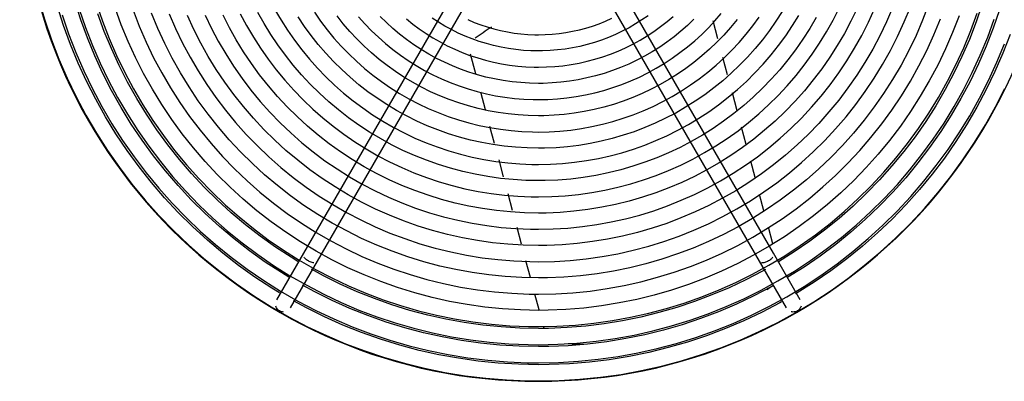
# Model space of a CAD drawing. Units: inches. Extents: x 80 to 5879, y -840 to 2362.
# Drawn here: x 1531 to 1561, y -103 to -92 of the extents above; entities that cross this region are included whole.
import ezdxf

# ---------------------------------------------------------------- set-up
doc = ezdxf.new("R2010")
doc.units = ezdxf.units.IN
doc.header["$MEASUREMENT"] = 0
doc.layers.add('M-EQPT', color=2, linetype='Continuous', lineweight=25)

msp = doc.modelspace()

# ---------------------------------------------------------------- linework, layer by layer
at = {"layer": 'M-EQPT', "color": 50}
for p, q in [((1546.346, -86.688), (1539.314, -98.867)), ((1553.811, -98.867), (1546.779, -86.688)), ((1539.747, -99.117), (1546.779, -86.938)), ((1546.346, -86.938), (1553.378, -99.117)), ((1552.102, -92.259), (1551.952, -91.702)), ((1544.461, -92.72), (1544.622, -93.324)), ((1552.398, -93.365), (1552.256, -92.834)), ((1544.773, -93.887), (1544.919, -94.43)), ((1552.696, -94.478), (1552.546, -93.919)), ((1545.057, -94.946), (1545.199, -95.476)), ((1552.974, -95.514), (1552.829, -94.975)), ((1545.337, -95.991), (1545.475, -96.507)), ((1553.248, -96.537), (1553.111, -96.027)), ((1545.615, -97.03), (1545.753, -97.544)), ((1553.521, -97.555), (1553.388, -97.061)), ((1545.891, -98.059), (1546.03, -98.577)), ((1553.796, -98.583), (1553.658, -98.067)), ((1539.314, -98.867), (1538.483, -100.306)), ((1554.642, -100.306), (1553.811, -98.867)), ((1538.916, -100.556), (1539.747, -99.117)), ((1546.167, -99.09), (1546.305, -99.604)), ((1553.378, -99.117), (1554.209, -100.556)), ((1546.443, -100.118), (1546.573, -100.604)), ((1546.71, -101.116), (1546.726, -101.173))]:
    msp.add_line(p, q, dxfattribs=at)
for points in [[(1560.955, -90.788), (1560.785, -91.361), (1560.591, -91.926), (1560.376, -92.483), (1560.138, -93.031), (1559.879, -93.569), (1559.598, -94.096), (1559.297, -94.611), (1558.975, -95.114), (1558.633, -95.604), (1558.272, -96.08), (1557.893, -96.54), (1557.495, -96.986), (1557.079, -97.415), (1556.647, -97.827), (1556.199, -98.221), (1555.735, -98.598), (1555.257, -98.955), (1554.764, -99.293), (1554.259, -99.611)], [(1531.149, -91.07), (1531.332, -91.683), (1531.538, -92.288), (1531.769, -92.885), (1532.023, -93.471), (1532.301, -94.047), (1532.602, -94.612), (1532.925, -95.164), (1533.269, -95.703), (1533.635, -96.227), (1534.022, -96.737), (1534.429, -97.23), (1534.855, -97.707), (1535.299, -98.167), (1535.762, -98.608), (1536.242, -99.03), (1536.739, -99.433), (1537.251, -99.816), (1537.779, -100.178), (1538.32, -100.519), (1538.874, -100.837), (1539.441, -101.133), (1540.019, -101.407), (1540.608, -101.657), (1541.206, -101.883), (1541.813, -102.085), (1542.427, -102.263), (1543.048, -102.416), (1543.675, -102.544), (1544.306, -102.647), (1544.941, -102.724), (1545.578, -102.776), (1546.217, -102.803), (1546.562, -102.807)], [(1538.857, -99.602), (1538.632, -99.467), (1538.132, -99.14), (1537.646, -98.793), (1537.175, -98.427), (1536.718, -98.042), (1536.277, -97.639), (1535.852, -97.219), (1535.445, -96.783), (1535.055, -96.33), (1534.684, -95.862), (1534.332, -95.38), (1533.999, -94.884), (1533.687, -94.375), (1533.395, -93.854), (1533.124, -93.322), (1532.875, -92.78), (1532.647, -92.228), (1532.442, -91.667), (1532.259, -91.098)], [(1538.577, -100.086), (1538.335, -99.941), (1537.817, -99.601), (1537.312, -99.241), (1536.823, -98.862), (1536.349, -98.462), (1535.892, -98.045), (1535.451, -97.609), (1535.029, -97.156), (1534.624, -96.687), (1534.239, -96.201), (1533.874, -95.701), (1533.529, -95.186), (1533.204, -94.658), (1532.902, -94.118), (1532.621, -93.566), (1532.362, -93.003), (1532.126, -92.43), (1531.913, -91.848), (1531.724, -91.259)], [(1532.397, -91.343), (1532.589, -91.906), (1532.804, -92.46), (1533.04, -93.006), (1533.299, -93.542), (1533.578, -94.067), (1533.879, -94.58), (1534.199, -95.081), (1534.539, -95.569), (1534.899, -96.043), (1535.277, -96.502), (1535.674, -96.945), (1536.087, -97.373), (1536.518, -97.783), (1536.964, -98.176), (1537.426, -98.551), (1537.903, -98.907), (1538.393, -99.243), (1538.897, -99.56), (1539.412, -99.857), (1539.939, -100.132), (1540.477, -100.386), (1541.025, -100.619), (1541.581, -100.829), (1542.145, -101.017), (1542.717, -101.182), (1543.294, -101.325), (1543.877, -101.444), (1544.464, -101.54), (1545.054, -101.612), (1545.647, -101.66), (1546.241, -101.685), (1546.562, -101.688)], [(1532.93, -91.173), (1533.115, -91.714), (1533.321, -92.248), (1533.549, -92.773), (1533.797, -93.289), (1534.066, -93.794), (1534.355, -94.288), (1534.664, -94.77), (1534.992, -95.24), (1535.338, -95.696), (1535.702, -96.138), (1536.083, -96.565), (1536.481, -96.976), (1536.895, -97.371), (1537.325, -97.749), (1537.77, -98.11), (1538.228, -98.452), (1538.7, -98.776), (1539.185, -99.081), (1539.681, -99.366), (1540.188, -99.631), (1540.706, -99.876), (1541.233, -100.1), (1541.768, -100.302), (1542.311, -100.483), (1542.861, -100.642), (1543.417, -100.779), (1543.978, -100.894), (1544.543, -100.986), (1545.111, -101.055), (1545.682, -101.102), (1546.253, -101.126), (1546.562, -101.129)], [(1546.562, -100.629), (1546.01, -100.618), (1545.459, -100.585), (1544.909, -100.53), (1544.362, -100.453), (1543.819, -100.354), (1543.279, -100.233), (1542.746, -100.091), (1542.218, -99.928), (1541.697, -99.744), (1541.184, -99.539), (1540.68, -99.314), (1540.185, -99.068), (1539.7, -98.804), (1539.226, -98.52), (1538.764, -98.217), (1538.314, -97.896), (1537.878, -97.557), (1537.455, -97.201), (1537.047, -96.829), (1536.655, -96.44), (1536.278, -96.036), (1535.917, -95.618), (1535.574, -95.185), (1535.248, -94.739), (1534.94, -94.28), (1534.651, -93.809), (1534.381, -93.327), (1534.131, -92.835), (1533.9, -92.333), (1533.689, -91.822), (1533.5, -91.303)], [(1534.054, -91.372), (1534.246, -91.869), (1534.458, -92.357), (1534.689, -92.837), (1534.94, -93.307), (1535.208, -93.766), (1535.495, -94.215), (1535.8, -94.651), (1536.122, -95.076), (1536.461, -95.486), (1536.815, -95.884), (1537.186, -96.266), (1537.571, -96.633), (1537.971, -96.985), (1538.384, -97.321), (1538.811, -97.639), (1539.25, -97.941), (1539.7, -98.224), (1540.162, -98.489), (1540.634, -98.736), (1541.115, -98.964), (1541.605, -99.172), (1542.103, -99.36), (1542.608, -99.528), (1543.12, -99.676), (1543.637, -99.804), (1544.158, -99.91), (1544.684, -99.996), (1545.212, -100.061), (1545.743, -100.104), (1546.275, -100.126), (1546.562, -100.129)], [(1538.432, -91.357), (1538.62, -91.678), (1538.821, -91.992), (1539.034, -92.297), (1539.259, -92.594), (1539.496, -92.882), (1539.744, -93.159), (1540.003, -93.427), (1540.273, -93.684), (1540.552, -93.93), (1540.842, -94.165), (1541.14, -94.387), (1541.447, -94.598), (1541.762, -94.797), (1542.085, -94.982), (1542.415, -95.155), (1542.752, -95.314), (1543.095, -95.459), (1543.443, -95.591), (1543.797, -95.709), (1544.154, -95.812), (1544.516, -95.902), (1544.881, -95.976), (1545.248, -96.036), (1545.618, -96.081), (1545.989, -96.112), (1546.361, -96.127), (1546.562, -96.129)], [(1539.652, -91.436), (1539.843, -91.709), (1540.044, -91.974), (1540.255, -92.23), (1540.476, -92.478), (1540.708, -92.717), (1540.948, -92.946), (1541.198, -93.166), (1541.456, -93.376), (1541.722, -93.575), (1541.996, -93.763), (1542.278, -93.94), (1542.566, -94.105), (1542.861, -94.259), (1543.161, -94.401), (1543.467, -94.531), (1543.778, -94.649), (1544.094, -94.754), (1544.413, -94.846), (1544.736, -94.926), (1545.061, -94.993), (1545.39, -95.046), (1545.72, -95.086), (1546.051, -95.113), (1546.383, -95.127), (1546.562, -95.129)], [(1546.562, -98.129), (1547.015, -98.12), (1547.466, -98.093), (1547.917, -98.048), (1548.365, -97.985), (1548.81, -97.904), (1549.251, -97.805), (1549.689, -97.689), (1550.121, -97.555), (1550.547, -97.404), (1550.967, -97.236), (1551.381, -97.052), (1551.786, -96.851), (1552.183, -96.634), (1552.571, -96.401), (1552.95, -96.153), (1553.318, -95.891), (1553.675, -95.613), (1554.021, -95.322), (1554.355, -95.017), (1554.677, -94.698), (1554.986, -94.368), (1555.281, -94.025), (1555.562, -93.67), (1555.829, -93.305), (1556.081, -92.929), (1556.318, -92.544), (1556.539, -92.149), (1556.744, -91.746), (1556.933, -91.335)], [(1558.601, -91.201), (1558.416, -91.679), (1558.212, -92.149), (1557.99, -92.611), (1557.749, -93.063), (1557.49, -93.505), (1557.214, -93.937), (1556.921, -94.357), (1556.611, -94.765), (1556.285, -95.161), (1555.944, -95.543), (1555.587, -95.911), (1555.216, -96.265), (1554.832, -96.603), (1554.434, -96.926), (1554.023, -97.233), (1553.601, -97.523), (1553.167, -97.796), (1552.723, -98.051), (1552.269, -98.288), (1551.805, -98.507), (1551.334, -98.708), (1550.854, -98.889), (1550.368, -99.051), (1549.876, -99.193), (1549.378, -99.316), (1548.876, -99.419), (1548.37, -99.501), (1547.862, -99.563), (1547.351, -99.605), (1546.839, -99.626), (1546.562, -99.629)], [(1546.562, -99.129), (1547.055, -99.119), (1547.546, -99.09), (1548.036, -99.041), (1548.524, -98.972), (1549.008, -98.884), (1549.489, -98.776), (1549.965, -98.65), (1550.435, -98.504), (1550.9, -98.34), (1551.357, -98.157), (1551.807, -97.957), (1552.248, -97.738), (1552.68, -97.502), (1553.102, -97.249), (1553.514, -96.979), (1553.915, -96.693), (1554.304, -96.391), (1554.681, -96.074), (1555.044, -95.741), (1555.394, -95.395), (1555.73, -95.035), (1556.052, -94.662), (1556.358, -94.276), (1556.648, -93.879), (1556.922, -93.47), (1557.18, -93.05), (1557.421, -92.62), (1557.644, -92.181), (1557.85, -91.734), (1558.037, -91.279)], [(1557.491, -91.299), (1557.303, -91.733), (1557.098, -92.158), (1556.876, -92.575), (1556.637, -92.983), (1556.383, -93.381), (1556.112, -93.769), (1555.827, -94.145), (1555.526, -94.51), (1555.211, -94.862), (1554.883, -95.201), (1554.541, -95.527), (1554.186, -95.839), (1553.819, -96.137), (1553.441, -96.42), (1553.051, -96.687), (1552.651, -96.939), (1552.242, -97.174), (1551.823, -97.393), (1551.396, -97.595), (1550.961, -97.78), (1550.519, -97.947), (1550.071, -98.096), (1549.617, -98.227), (1549.159, -98.34), (1548.696, -98.435), (1548.229, -98.511), (1547.76, -98.568), (1547.29, -98.607), (1546.818, -98.626), (1546.562, -98.629)], [(1546.562, -97.129), (1546.975, -97.121), (1547.387, -97.096), (1547.797, -97.055), (1548.205, -96.997), (1548.611, -96.924), (1549.014, -96.834), (1549.412, -96.728), (1549.806, -96.606), (1550.195, -96.468), (1550.578, -96.315), (1550.955, -96.147), (1551.324, -95.964), (1551.686, -95.766), (1552.04, -95.554), (1552.385, -95.328), (1552.721, -95.088), (1553.046, -94.836), (1553.362, -94.57), (1553.666, -94.292), (1553.96, -94.002), (1554.241, -93.7), (1554.51, -93.388), (1554.766, -93.065), (1555.01, -92.731), (1555.239, -92.389), (1555.455, -92.037), (1555.657, -91.678), (1555.844, -91.31)], [(1556.394, -91.317), (1556.206, -91.706), (1556.003, -92.088), (1555.784, -92.461), (1555.551, -92.826), (1555.304, -93.18), (1555.042, -93.525), (1554.767, -93.858), (1554.479, -94.181), (1554.178, -94.492), (1553.865, -94.79), (1553.541, -95.076), (1553.205, -95.348), (1552.858, -95.607), (1552.502, -95.852), (1552.136, -96.082), (1551.761, -96.297), (1551.378, -96.498), (1550.987, -96.683), (1550.589, -96.852), (1550.184, -97.005), (1549.774, -97.141), (1549.359, -97.261), (1548.939, -97.365), (1548.515, -97.451), (1548.088, -97.521), (1547.659, -97.573), (1547.228, -97.609), (1546.796, -97.627), (1546.562, -97.629)], [(1554.078, -91.417), (1553.888, -91.714), (1553.687, -92.003), (1553.474, -92.284), (1553.25, -92.556), (1553.015, -92.819), (1552.77, -93.072), (1552.514, -93.315), (1552.25, -93.548), (1551.976, -93.77), (1551.694, -93.981), (1551.403, -94.18), (1551.105, -94.368), (1550.799, -94.544), (1550.487, -94.707), (1550.168, -94.858), (1549.844, -94.995), (1549.514, -95.12), (1549.18, -95.231), (1548.841, -95.329), (1548.499, -95.414), (1548.154, -95.484), (1547.806, -95.541), (1547.456, -95.584), (1547.105, -95.612), (1546.753, -95.627), (1546.562, -95.629)], [(1560.252, -91.191), (1560.066, -91.734), (1559.859, -92.271), (1559.63, -92.798), (1559.38, -93.316), (1559.11, -93.823), (1558.82, -94.319), (1558.51, -94.803), (1558.181, -95.275), (1557.834, -95.733), (1557.468, -96.176), (1557.085, -96.605), (1556.686, -97.018), (1556.27, -97.415), (1555.838, -97.794), (1555.392, -98.156), (1554.931, -98.5), (1554.457, -98.826), (1553.971, -99.132)], [(1531.864, -91.513), (1532.064, -92.097), (1532.286, -92.672), (1532.532, -93.239), (1532.8, -93.795), (1533.09, -94.339), (1533.402, -94.872), (1533.734, -95.392), (1534.087, -95.898), (1534.46, -96.39), (1534.853, -96.866), (1535.264, -97.326), (1535.693, -97.77), (1536.14, -98.196), (1536.603, -98.603), (1537.083, -98.992), (1537.577, -99.361), (1538.086, -99.711), (1538.608, -100.039), (1539.143, -100.347), (1539.69, -100.633), (1540.248, -100.896), (1540.816, -101.138), (1541.394, -101.356), (1541.979, -101.551), (1542.572, -101.723), (1543.171, -101.87), (1543.776, -101.994), (1544.385, -102.093), (1544.998, -102.168), (1545.613, -102.218), (1546.229, -102.244), (1546.562, -102.248)], [(1539.136, -99.118), (1538.929, -98.993), (1538.448, -98.678), (1537.98, -98.344), (1537.526, -97.992), (1537.087, -97.622), (1536.662, -97.234), (1536.253, -96.83), (1535.861, -96.41), (1535.486, -95.974), (1535.129, -95.524), (1534.79, -95.059), (1534.47, -94.582), (1534.169, -94.092), (1533.888, -93.591), (1533.627, -93.079), (1533.387, -92.556), (1533.168, -92.025), (1532.971, -91.485)], [(1546.562, -99.629), (1546.05, -99.619), (1545.539, -99.588), (1545.029, -99.537), (1544.521, -99.466), (1544.017, -99.374), (1543.517, -99.262), (1543.022, -99.13), (1542.532, -98.979), (1542.049, -98.808), (1541.573, -98.618), (1541.105, -98.409), (1540.646, -98.181), (1540.197, -97.936), (1539.757, -97.672), (1539.328, -97.391), (1538.911, -97.094), (1538.507, -96.78), (1538.115, -96.449), (1537.736, -96.104), (1537.372, -95.743), (1537.022, -95.369), (1536.688, -94.98), (1536.369, -94.579), (1536.067, -94.165), (1535.782, -93.74), (1535.514, -93.303), (1535.263, -92.856), (1535.031, -92.399), (1534.817, -91.934), (1534.622, -91.46)], [(1535.172, -91.489), (1535.368, -91.941), (1535.581, -92.385), (1535.813, -92.819), (1536.061, -93.244), (1536.327, -93.659), (1536.609, -94.063), (1536.906, -94.455), (1537.219, -94.835), (1537.547, -95.202), (1537.89, -95.556), (1538.246, -95.896), (1538.616, -96.221), (1538.999, -96.532), (1539.393, -96.826), (1539.799, -97.105), (1540.216, -97.367), (1540.643, -97.613), (1541.079, -97.841), (1541.524, -98.051), (1541.978, -98.244), (1542.438, -98.418), (1542.905, -98.574), (1543.378, -98.71), (1543.857, -98.828), (1544.339, -98.927), (1544.825, -99.006), (1545.314, -99.066), (1545.805, -99.106), (1546.297, -99.126), (1546.562, -99.129)], [(1546.562, -98.629), (1546.09, -98.62), (1545.619, -98.591), (1545.148, -98.544), (1544.681, -98.478), (1544.216, -98.394), (1543.755, -98.291), (1543.298, -98.169), (1542.847, -98.03), (1542.402, -97.872), (1541.963, -97.697), (1541.531, -97.504), (1541.108, -97.294), (1540.694, -97.068), (1540.288, -96.825), (1539.893, -96.566), (1539.509, -96.292), (1539.135, -96.002), (1538.774, -95.698), (1538.425, -95.379), (1538.089, -95.047), (1537.767, -94.701), (1537.459, -94.343), (1537.165, -93.973), (1536.886, -93.592), (1536.623, -93.199), (1536.376, -92.797), (1536.145, -92.385), (1535.931, -91.964), (1535.734, -91.534)], [(1536.277, -91.525), (1536.473, -91.932), (1536.686, -92.332), (1536.914, -92.722), (1537.158, -93.103), (1537.417, -93.474), (1537.691, -93.835), (1537.978, -94.184), (1538.28, -94.521), (1538.594, -94.846), (1538.922, -95.159), (1539.262, -95.458), (1539.613, -95.743), (1539.975, -96.013), (1540.348, -96.269), (1540.731, -96.51), (1541.124, -96.736), (1541.525, -96.945), (1541.934, -97.139), (1542.35, -97.316), (1542.773, -97.476), (1543.202, -97.619), (1543.637, -97.744), (1544.076, -97.853), (1544.52, -97.943), (1544.966, -98.016), (1545.415, -98.071), (1545.866, -98.108), (1546.318, -98.127), (1546.562, -98.129)], [(1546.562, -97.629), (1546.13, -97.621), (1545.698, -97.595), (1545.268, -97.551), (1544.84, -97.491), (1544.415, -97.414), (1543.993, -97.319), (1543.575, -97.208), (1543.162, -97.08), (1542.754, -96.936), (1542.352, -96.776), (1541.957, -96.599), (1541.57, -96.407), (1541.19, -96.2), (1540.819, -95.978), (1540.458, -95.741), (1540.106, -95.49), (1539.764, -95.224), (1539.433, -94.946), (1539.114, -94.654), (1538.807, -94.35), (1538.512, -94.034), (1538.23, -93.706), (1537.961, -93.367), (1537.706, -93.018), (1537.465, -92.659), (1537.238, -92.291), (1537.027, -91.913), (1536.831, -91.528)], [(1537.365, -91.48), (1537.559, -91.844), (1537.767, -92.2), (1537.99, -92.548), (1538.226, -92.886), (1538.475, -93.214), (1538.737, -93.533), (1539.012, -93.84), (1539.299, -94.137), (1539.597, -94.421), (1539.907, -94.694), (1540.227, -94.954), (1540.558, -95.2), (1540.898, -95.434), (1541.247, -95.653), (1541.604, -95.859), (1541.97, -96.05), (1542.343, -96.226), (1542.722, -96.388), (1543.108, -96.533), (1543.5, -96.664), (1543.896, -96.778), (1544.296, -96.877), (1544.7, -96.96), (1545.107, -97.026), (1545.517, -97.076), (1545.928, -97.11), (1546.34, -97.127), (1546.562, -97.129)], [(1546.562, -96.629), (1546.17, -96.621), (1545.778, -96.598), (1545.388, -96.559), (1544.999, -96.504), (1544.613, -96.434), (1544.23, -96.348), (1543.851, -96.247), (1543.476, -96.131), (1543.106, -96), (1542.742, -95.855), (1542.383, -95.695), (1542.032, -95.52), (1541.687, -95.332), (1541.351, -95.131), (1541.022, -94.915), (1540.703, -94.687), (1540.393, -94.447), (1540.093, -94.194), (1539.803, -93.929), (1539.524, -93.653), (1539.256, -93.366), (1539, -93.069), (1538.756, -92.762), (1538.525, -92.445), (1538.306, -92.119), (1538.101, -91.784), (1537.909, -91.442)], [(1546.562, -95.629), (1546.21, -95.622), (1545.858, -95.601), (1545.508, -95.566), (1545.159, -95.517), (1544.812, -95.454), (1544.468, -95.377), (1544.127, -95.286), (1543.791, -95.182), (1543.458, -95.064), (1543.131, -94.934), (1542.809, -94.79), (1542.493, -94.633), (1542.184, -94.464), (1541.882, -94.283), (1541.587, -94.09), (1541.3, -93.885), (1541.022, -93.669), (1540.752, -93.442), (1540.492, -93.205), (1540.241, -92.957), (1540.001, -92.699), (1539.771, -92.432), (1539.552, -92.156), (1539.344, -91.871), (1539.148, -91.578)], [(1546.562, -94.629), (1546.25, -94.623), (1545.938, -94.604), (1545.627, -94.573), (1545.318, -94.529), (1545.011, -94.473), (1544.706, -94.405), (1544.404, -94.325), (1544.105, -94.233), (1543.811, -94.128), (1543.52, -94.013), (1543.235, -93.885), (1542.955, -93.746), (1542.681, -93.597), (1542.413, -93.436), (1542.152, -93.265), (1541.897, -93.083), (1541.651, -92.892), (1541.412, -92.69), (1541.181, -92.48), (1540.959, -92.26), (1540.746, -92.032), (1540.542, -91.795), (1540.348, -91.55)], [(1541.014, -91.579), (1541.209, -91.797), (1541.412, -92.007), (1541.624, -92.209), (1541.843, -92.402), (1542.07, -92.587), (1542.305, -92.762), (1542.546, -92.927), (1542.793, -93.083), (1543.047, -93.229), (1543.306, -93.364), (1543.57, -93.489), (1543.84, -93.603), (1544.113, -93.707), (1544.391, -93.799), (1544.672, -93.88), (1544.956, -93.95), (1545.242, -94.009), (1545.531, -94.056), (1545.821, -94.091), (1546.112, -94.115), (1546.405, -94.127), (1546.562, -94.129)], [(1546.562, -93.629), (1546.29, -93.624), (1546.018, -93.607), (1545.747, -93.58), (1545.477, -93.542), (1545.209, -93.493), (1544.943, -93.434), (1544.68, -93.364), (1544.42, -93.283), (1544.163, -93.193), (1543.91, -93.091), (1543.661, -92.98), (1543.417, -92.859), (1543.178, -92.729), (1542.944, -92.589), (1542.716, -92.439), (1542.495, -92.281), (1542.279, -92.114), (1542.071, -91.939), (1541.87, -91.755), (1541.676, -91.563)], [(1542.489, -91.638), (1542.685, -91.798), (1542.887, -91.949), (1543.095, -92.091), (1543.309, -92.226), (1543.528, -92.352), (1543.751, -92.469), (1543.98, -92.577), (1544.212, -92.675), (1544.448, -92.765), (1544.688, -92.844), (1544.93, -92.914), (1545.175, -92.975), (1545.423, -93.025), (1545.672, -93.066), (1545.922, -93.097), (1546.174, -93.117), (1546.426, -93.128), (1546.562, -93.129)], [(1546.562, -92.629), (1546.33, -92.625), (1546.098, -92.611), (1545.867, -92.587), (1545.637, -92.555), (1545.408, -92.513), (1545.181, -92.463), (1544.956, -92.403), (1544.734, -92.334), (1544.515, -92.257), (1544.299, -92.17), (1544.087, -92.076), (1543.879, -91.972), (1543.675, -91.861), (1543.475, -91.741), (1543.281, -91.614)], [(1544.389, -91.664), (1544.584, -91.747), (1544.783, -91.822), (1544.985, -91.889), (1545.189, -91.948), (1545.395, -91.999), (1545.603, -92.042), (1545.813, -92.076), (1546.024, -92.102), (1546.236, -92.119), (1546.448, -92.128), (1546.562, -92.129)], [(1546.562, -94.129), (1546.855, -94.123), (1547.147, -94.106), (1547.438, -94.077), (1547.727, -94.036), (1548.015, -93.983), (1548.301, -93.92), (1548.583, -93.844), (1548.863, -93.758), (1549.138, -93.66), (1549.41, -93.552), (1549.677, -93.433), (1549.939, -93.303), (1550.196, -93.163), (1550.446, -93.012), (1550.691, -92.852), (1550.929, -92.682), (1551.16, -92.503), (1551.384, -92.314), (1551.6, -92.117), (1551.808, -91.912), (1552.007, -91.698), (1552.198, -91.476)], [(1546.562, -96.129), (1546.935, -96.122), (1547.307, -96.099), (1547.677, -96.062), (1548.046, -96.01), (1548.412, -95.944), (1548.776, -95.862), (1549.136, -95.767), (1549.492, -95.656), (1549.843, -95.532), (1550.189, -95.394), (1550.529, -95.242), (1550.862, -95.077), (1551.189, -94.898), (1551.509, -94.707), (1551.82, -94.503), (1552.123, -94.286), (1552.418, -94.058), (1552.702, -93.818), (1552.978, -93.567), (1553.242, -93.305), (1553.496, -93.033), (1553.739, -92.75), (1553.971, -92.459), (1554.191, -92.158), (1554.398, -91.849), (1554.593, -91.531)], [(1549.947, -91.542), (1549.755, -91.674), (1549.558, -91.797), (1549.357, -91.913), (1549.151, -92.021), (1548.941, -92.12), (1548.727, -92.211), (1548.509, -92.293), (1548.289, -92.367), (1548.066, -92.431), (1547.84, -92.487), (1547.612, -92.534), (1547.383, -92.571), (1547.152, -92.599), (1546.92, -92.618), (1546.688, -92.628), (1546.562, -92.629)], [(1559.541, -91.543), (1559.341, -92.058), (1559.121, -92.565), (1558.882, -93.063), (1558.622, -93.55), (1558.343, -94.027), (1558.045, -94.493), (1557.729, -94.946), (1557.395, -95.386), (1557.044, -95.812), (1556.676, -96.224), (1556.292, -96.621), (1555.892, -97.002), (1555.477, -97.367), (1555.048, -97.715), (1554.605, -98.046), (1554.15, -98.358), (1553.682, -98.653), (1553.203, -98.928), (1552.714, -99.184), (1552.214, -99.42), (1551.706, -99.636), (1551.189, -99.831), (1550.665, -100.006), (1550.134, -100.159), (1549.598, -100.291), (1549.057, -100.402), (1548.512, -100.491), (1547.963, -100.558), (1547.413, -100.603), (1546.861, -100.626), (1546.562, -100.629)], [(1546.562, -93.129), (1546.815, -93.124), (1547.067, -93.109), (1547.318, -93.084), (1547.568, -93.049), (1547.816, -93.003), (1548.063, -92.948), (1548.307, -92.883), (1548.548, -92.809), (1548.786, -92.725), (1549.02, -92.631), (1549.251, -92.528), (1549.477, -92.416), (1549.699, -92.295), (1549.915, -92.165), (1550.126, -92.027), (1550.332, -91.88), (1550.531, -91.725), (1550.724, -91.563)], [(1555.129, -91.601), (1554.931, -91.939), (1554.72, -92.27), (1554.495, -92.592), (1554.258, -92.904), (1554.008, -93.207), (1553.747, -93.5), (1553.474, -93.782), (1553.19, -94.053), (1552.895, -94.312), (1552.591, -94.559), (1552.276, -94.794), (1551.953, -95.016), (1551.62, -95.225), (1551.28, -95.421), (1550.932, -95.602), (1550.578, -95.77), (1550.216, -95.923), (1549.849, -96.062), (1549.477, -96.186), (1549.1, -96.295), (1548.719, -96.389), (1548.334, -96.468), (1547.947, -96.531), (1547.558, -96.579), (1547.166, -96.611), (1546.774, -96.627), (1546.562, -96.629)], [(1546.562, -92.129), (1546.775, -92.125), (1546.987, -92.112), (1547.198, -92.091), (1547.409, -92.061), (1547.618, -92.023), (1547.825, -91.977), (1548.03, -91.922), (1548.233, -91.86), (1548.434, -91.789), (1548.631, -91.71), (1548.825, -91.623)], [(1546.562, -100.129), (1547.095, -100.119), (1547.626, -100.087), (1548.156, -100.033), (1548.683, -99.959), (1549.207, -99.864), (1549.727, -99.748), (1550.241, -99.611), (1550.75, -99.453), (1551.252, -99.276), (1551.746, -99.078), (1552.232, -98.861), (1552.71, -98.625), (1553.177, -98.37), (1553.633, -98.096), (1554.079, -97.804), (1554.512, -97.495), (1554.933, -97.168), (1555.34, -96.825), (1555.733, -96.466), (1556.112, -96.092), (1556.475, -95.703), (1556.822, -95.299), (1557.153, -94.882), (1557.467, -94.452), (1557.764, -94.01), (1558.043, -93.556), (1558.303, -93.092), (1558.544, -92.617), (1558.767, -92.133), (1558.97, -91.641)], [(1546.562, -101.129), (1547.135, -101.118), (1547.706, -101.083), (1548.276, -101.026), (1548.843, -100.946), (1549.406, -100.844), (1549.964, -100.719), (1550.518, -100.572), (1551.064, -100.403), (1551.604, -100.212), (1552.136, -99.999), (1552.658, -99.766), (1553.171, -99.512), (1553.674, -99.237), (1554.165, -98.943), (1554.643, -98.629), (1555.109, -98.297), (1555.562, -97.946), (1555.999, -97.577), (1556.422, -97.191), (1556.829, -96.789), (1557.22, -96.37), (1557.593, -95.936), (1557.949, -95.488), (1558.287, -95.026), (1558.605, -94.55), (1558.905, -94.062), (1559.185, -93.563), (1559.444, -93.053), (1559.684, -92.533), (1559.902, -92.003), (1560.098, -91.466)], [(1546.562, -95.129), (1546.895, -95.123), (1547.227, -95.103), (1547.558, -95.069), (1547.887, -95.023), (1548.214, -94.964), (1548.538, -94.891), (1548.859, -94.805), (1549.177, -94.707), (1549.49, -94.596), (1549.799, -94.473), (1550.103, -94.338), (1550.401, -94.19), (1550.692, -94.031), (1550.978, -93.86), (1551.256, -93.677), (1551.526, -93.484), (1551.789, -93.28), (1552.043, -93.066), (1552.289, -92.842), (1552.525, -92.608), (1552.752, -92.365), (1552.969, -92.113), (1553.175, -91.853), (1553.371, -91.584)], [(1546.562, -101.688), (1547.157, -101.676), (1547.751, -101.641), (1548.343, -101.581), (1548.932, -101.498), (1549.517, -101.392), (1550.097, -101.262), (1550.672, -101.109), (1551.24, -100.933), (1551.801, -100.735), (1552.353, -100.514), (1552.897, -100.272), (1553.43, -100.008), (1553.952, -99.723), (1554.462, -99.417), (1554.959, -99.091), (1555.443, -98.745), (1555.913, -98.381), (1556.368, -97.998), (1556.807, -97.596), (1557.23, -97.178), (1557.636, -96.743), (1558.024, -96.293), (1558.394, -95.827), (1558.745, -95.346), (1559.076, -94.852), (1559.387, -94.345), (1559.678, -93.827), (1559.948, -93.296), (1560.196, -92.756), (1560.423, -92.206), (1560.627, -91.648)], [(1551.361, -91.652), (1551.164, -91.84), (1550.959, -92.02), (1550.747, -92.192), (1550.529, -92.355), (1550.305, -92.509), (1550.074, -92.654), (1549.838, -92.79), (1549.596, -92.916), (1549.35, -93.033), (1549.099, -93.139), (1548.844, -93.236), (1548.586, -93.322), (1548.324, -93.397), (1548.06, -93.463), (1547.793, -93.517), (1547.524, -93.561), (1547.253, -93.594), (1546.982, -93.616), (1546.71, -93.628), (1546.562, -93.629)], [(1552.689, -91.664), (1552.491, -91.905), (1552.282, -92.138), (1552.065, -92.362), (1551.839, -92.578), (1551.604, -92.784), (1551.362, -92.981), (1551.111, -93.168), (1550.854, -93.345), (1550.589, -93.511), (1550.319, -93.667), (1550.042, -93.812), (1549.759, -93.945), (1549.472, -94.067), (1549.179, -94.178), (1548.883, -94.277), (1548.583, -94.363), (1548.279, -94.438), (1547.973, -94.501), (1547.665, -94.551), (1547.355, -94.589), (1547.043, -94.614), (1546.731, -94.627), (1546.562, -94.629)], [(1561.117, -92.117), (1560.893, -92.695), (1560.647, -93.263), (1560.378, -93.821), (1560.087, -94.368), (1559.774, -94.903), (1559.44, -95.425), (1559.086, -95.933), (1558.711, -96.426), (1558.317, -96.905), (1557.904, -97.367), (1557.473, -97.812), (1557.025, -98.239), (1556.56, -98.648), (1556.079, -99.039), (1555.582, -99.41), (1555.072, -99.76), (1554.547, -100.09), (1554.495, -100.12)], [(1546.562, -102.248), (1547.18, -102.235), (1547.796, -102.198), (1548.41, -102.137), (1549.021, -102.05), (1549.628, -101.94), (1550.23, -101.805), (1550.827, -101.647), (1551.416, -101.464), (1551.998, -101.258), (1552.571, -101.03), (1553.135, -100.778), (1553.688, -100.504), (1554.229, -100.208), (1554.759, -99.891), (1555.275, -99.552), (1555.777, -99.194), (1556.265, -98.816), (1556.737, -98.418), (1557.193, -98.002), (1557.631, -97.568), (1558.052, -97.117), (1558.455, -96.649), (1558.839, -96.165), (1559.203, -95.667), (1559.546, -95.154), (1559.869, -94.629), (1560.171, -94.09), (1560.451, -93.54), (1560.709, -92.979), (1560.944, -92.409)], [(1546.562, -102.807), (1547.202, -102.794), (1547.84, -102.756), (1548.477, -102.692), (1549.11, -102.603), (1549.739, -102.488), (1550.363, -102.348), (1550.981, -102.184), (1551.592, -101.995), (1552.195, -101.782), (1552.789, -101.545), (1553.373, -101.284), (1553.946, -101), (1554.507, -100.693), (1555.056, -100.364), (1555.591, -100.014), (1556.111, -99.642), (1556.616, -99.25), (1557.106, -98.838), (1557.578, -98.407), (1558.033, -97.957), (1558.469, -97.49), (1558.886, -97.005), (1559.284, -96.504), (1559.661, -95.988), (1560.017, -95.457), (1560.352, -94.912), (1560.664, -94.354), (1560.954, -93.784)], [(1546.562, -101.188), (1545.988, -101.177), (1545.414, -101.142), (1544.842, -101.085), (1544.273, -101.005), (1543.707, -100.902), (1543.147, -100.776), (1542.591, -100.629), (1542.042, -100.459), (1541.5, -100.267), (1540.966, -100.054), (1540.441, -99.82), (1539.926, -99.564), (1539.56, -99.364)], [(1553.566, -99.365), (1553.472, -99.418), (1552.963, -99.684), (1552.443, -99.93), (1551.914, -100.155), (1551.377, -100.358), (1550.831, -100.54), (1550.279, -100.699), (1549.721, -100.837), (1549.158, -100.952), (1548.591, -101.045), (1548.02, -101.114), (1547.447, -101.161), (1546.873, -101.185), (1546.562, -101.188)], [(1546.562, -101.748), (1545.965, -101.736), (1545.369, -101.7), (1544.775, -101.64), (1544.184, -101.557), (1543.596, -101.45), (1543.014, -101.32), (1542.436, -101.166), (1541.866, -100.99), (1541.303, -100.791), (1540.748, -100.569), (1540.203, -100.326), (1539.668, -100.06), (1539.285, -99.851)], [(1553.788, -99.882), (1553.741, -99.908), (1553.212, -100.185), (1552.672, -100.44), (1552.122, -100.674), (1551.564, -100.885), (1550.997, -101.074), (1550.424, -101.24), (1549.844, -101.383), (1549.259, -101.502), (1548.669, -101.598), (1548.077, -101.671), (1547.482, -101.719), (1546.885, -101.744), (1546.562, -101.748)], [(1546.562, -102.307), (1545.943, -102.294), (1545.325, -102.257), (1544.708, -102.195), (1544.095, -102.109), (1543.485, -101.998), (1542.881, -101.863), (1542.282, -101.704), (1541.69, -101.52), (1541.106, -101.314), (1540.531, -101.084), (1539.965, -100.831), (1539.41, -100.556), (1539.005, -100.335)], [(1554.067, -100.366), (1554.01, -100.399), (1553.461, -100.686), (1552.901, -100.951), (1552.331, -101.193), (1551.751, -101.412), (1551.163, -101.608), (1550.568, -101.78), (1549.967, -101.928), (1549.36, -102.052), (1548.748, -102.152), (1548.133, -102.227), (1547.516, -102.277), (1546.897, -102.303), (1546.562, -102.307)]]:
    msp.add_lwpolyline(points, dxfattribs=at)
for centre, radius, start, end in [((1546.558, -86.818), 16, 180, 0), ((1550.337, -100.161), 9.776, 122.3234, 125.8792), ((1548.122, -91.896), 9.776, 304.1661, 305.5827), ((1548.122, -91.896), 9.776, 266.2097, 269.0839)]:
    msp.add_arc(centre, radius, start, end, dxfattribs=at)
for points in [[(1539.464, -99.107), (1539.445, -99.096), (1539.409, -99.072), (1539.363, -99.029), (1539.34, -99), (1539.331, -98.985)], [(1553.794, -98.985), (1553.785, -99), (1553.762, -99.029), (1553.716, -99.072), (1553.68, -99.096), (1553.661, -99.107)], [(1539.637, -99.162), (1539.619, -99.161), (1539.582, -99.156), (1539.523, -99.137), (1539.483, -99.118), (1539.464, -99.107)], [(1554.667, -100.496), (1554.661, -100.517), (1554.644, -100.558), (1554.604, -100.61), (1554.569, -100.637), (1554.55, -100.648)], [(1538.7, -100.681), (1538.678, -100.681), (1538.634, -100.675), (1538.594, -100.659), (1538.575, -100.648)]]:
    msp.add_open_spline(points, degree=3, dxfattribs=at)
for points, knots in [([(1553.661, -99.107), (1553.642, -99.118), (1553.602, -99.137), (1553.543, -99.156), (1553.496, -99.162), (1553.463, -99.162), (1553.447, -99.159), (1553.44, -99.158)], [0, 0, 0, 0, 0.0833333, 0.1666667, 0.25, 0.2916667, 0.3333333, 0.3333333, 0.3333333, 0.3333333]), ([(1538.575, -100.648), (1538.537, -100.626), (1538.489, -100.578), (1538.464, -100.517), (1538.458, -100.496)], [0, 0, 0, 0, 0.1666667, 0.25, 0.25, 0.25, 0.25]), ([(1554.55, -100.648), (1554.512, -100.669), (1554.447, -100.687), (1554.382, -100.678), (1554.361, -100.673)], [0, 0, 0, 0, 0.1666667, 0.25, 0.25, 0.25, 0.25])]:
    msp.add_open_spline(points, degree=3, knots=knots, dxfattribs=at)

doc.saveas('drawing.dxf')
